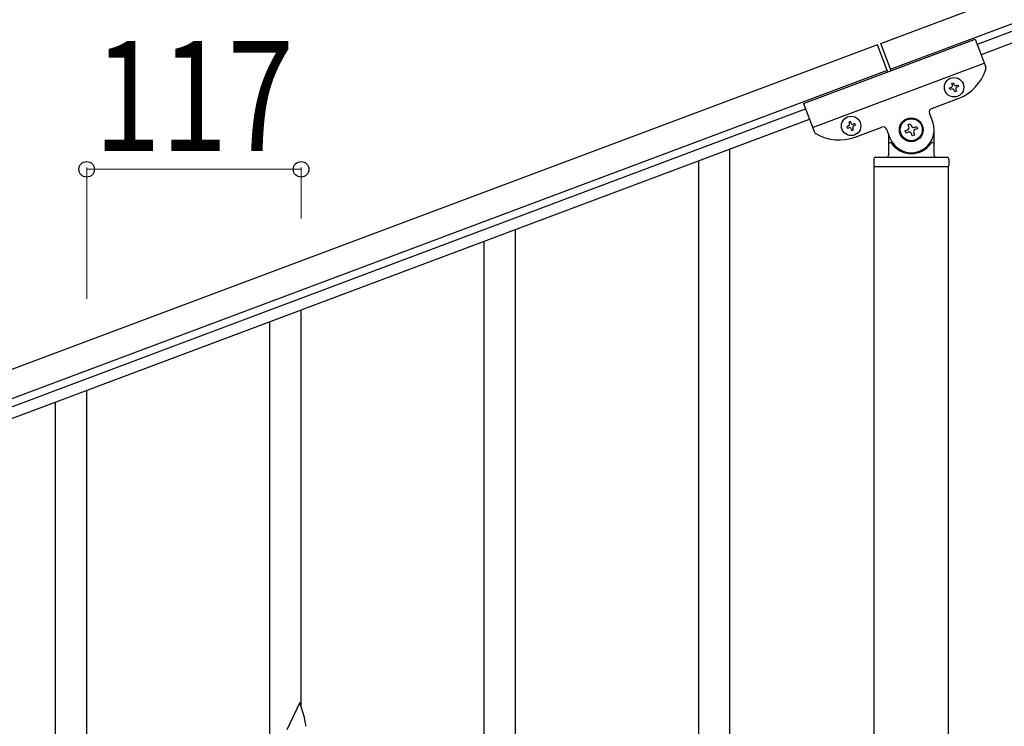
# Model space of a CAD drawing. Units: millimetres. Extents: x 250 to 8280, y 75 to 5795.
# Drawn here: x 5424 to 5961, y 4419 to 4805 of the extents above; entities that cross this region are included whole.
import ezdxf

# ---------------------------------------------------------------- set-up
doc = ezdxf.new("R2010")
doc.units = ezdxf.units.MM
doc.layers.add('YKK_A1', color=4, linetype='Continuous', lineweight=30)
doc.layers.add('YKK_D', color=6, linetype='Continuous', lineweight=13)
doc.styles.add('text-b', font='extslim2.shx', dxfattribs={"width": 0.8, "bigfont": 'extfont2.shx'})

msp = doc.modelspace()

# ---------------------------------------------------------------- linework, layer by layer
at = {"layer": 'YKK_A1', "linetype": 'Continuous', "ltscale": 0.5}
for p, q in [((5894.04, 4791.61), (6692.14, 5090.96)), ((5899.3, 4777.56), (6697.41, 5076.91)), ((6652.94, 5055.96), (5946.59, 4791.02)), ((6655.04, 5050.34), (5948.7, 4785.41)), ((5851.88, 4758.77), (5945.51, 4793.89)), ((5945.51, 4793.89), (5951.24, 4778.61)), ((5892.16, 4790.9), (5137.64, 4507.9)), ((5897.76, 4775.98), (5892.16, 4790.9)), ((5899.63, 4776.68), (5894.04, 4791.61)), ((5897.43, 4776.86), (5142.91, 4493.85)), ((5856.8, 4745.66), (5950.43, 4780.78)), ((5931.57, 4767.28), (5932.47, 4767.61)), ((5931.91, 4766.38), (5931.57, 4767.28)), ((5932.81, 4766.71), (5931.91, 4766.38)), ((5932.69, 4769.75), (5933.59, 4770.09)), ((5933.03, 4768.85), (5932.69, 4769.75)), ((5933.59, 4770.09), (5933.93, 4769.19)), ((5934.38, 4765.25), (5934.04, 4766.15)), ((5934.94, 4766.49), (5935.28, 4765.59)), ((5935.17, 4768.62), (5936.07, 4768.96)), ((5936.4, 4768.06), (5935.5, 4767.73)), ((5936.07, 4768.96), (5936.4, 4768.06)), ((5921.76, 4756.14), (5936.27, 4761.58)), ((5935.28, 4765.59), (5934.38, 4765.25)), ((5187.47, 4506.29), (5852.96, 4755.9)), ((5851.88, 4758.77), (5857.61, 4743.49)), ((5189.58, 4500.68), (5855.06, 4750.29)), ((5922.34, 4748.88), (5920.59, 4753.57)), ((5876.29, 4746.54), (5875.39, 4746.2)), ((5875.39, 4746.2), (5875.73, 4745.31)), ((5875.73, 4745.31), (5876.63, 4745.64)), ((5877.42, 4749.01), (5876.52, 4748.68)), ((5876.52, 4748.68), (5876.85, 4747.78)), ((5877.75, 4748.12), (5877.42, 4749.01)), ((5877.86, 4745.08), (5878.2, 4744.18)), ((5878.2, 4744.18), (5879.1, 4744.52)), ((5879.1, 4744.52), (5878.76, 4745.42)), ((5879.89, 4747.89), (5878.99, 4747.55)), ((5879.33, 4746.65), (5880.22, 4746.99)), ((5880.22, 4746.99), (5879.89, 4747.89)), ((5880.09, 4740.51), (5894.6, 4745.96)), ((5897.18, 4744.79), (5898.94, 4740.1)), ((5907.32, 4743.95), (5908.55, 4744.42)), ((5908.86, 4747.35), (5910.1, 4747.82)), ((5909.33, 4746.12), (5908.86, 4747.35)), ((5910.1, 4747.82), (5910.56, 4746.58)), ((5912.26, 4745.81), (5913.5, 4746.27)), ((5913.96, 4745.03), (5912.72, 4744.57)), ((5913.5, 4746.27), (5913.96, 4745.03)), ((5923.14, 4730.49), (5923.14, 4744.49)), ((5898.14, 4742.23), (5898.14, 4730.49)), ((5907.78, 4742.72), (5907.32, 4743.95)), ((5909.02, 4743.18), (5907.78, 4742.72)), ((5911.18, 4741.17), (5910.72, 4742.41)), ((5912.42, 4741.64), (5911.18, 4741.17)), ((5911.95, 4742.87), (5912.42, 4741.64)), ((5899.14, 4737.49), (5899.41, 4737.49)), ((5922.14, 4737.49), (5921.86, 4737.49)), ((5890.14, 4728.49), (5890.14, 4724.99)), ((5891.14, 4729.49), (5930.14, 4729.49)), ((5931.14, 4728.49), (5931.14, 4724.99)), ((5890.39, 4724.49), (5930.89, 4724.49)), ((5890.39, 3936.85), (5890.39, 4724.49)), ((5890.64, 4724.49), (5930.64, 4724.49)), ((5930.89, 3936.05), (5930.89, 4724.49))]:
    msp.add_line(p, q, dxfattribs=at)
at = {"layer": 'YKK_A1', "linetype": 'Continuous'}
for p, q in [((5811.64, 3876.72), (5811.64, 4733.99)), ((5794.64, 3870.33), (5794.64, 4727.6)), ((5694.64, 4358.52), (5694.64, 4690.01)), ((5677.64, 4351.44), (5677.64, 4683.62)), ((5577.64, 4430.04), (5577.64, 4646.03)), ((5560.64, 4397.13), (5560.64, 4639.64)), ((5460.64, 4386.06), (5460.64, 4602.06)), ((5443.64, 4353.16), (5443.64, 4595.67)), ((5577.04, 4432.08), (5569.81, 4417.23)), ((5579.43, 4423.96), (5577.04, 4432.08)), ((5579.77, 4422.54), (5579.43, 4423.96))]:
    msp.add_line(p, q, dxfattribs=at)
at = {"layer": 'YKK_A1', "linetype": 'Continuous', "ltscale": 0.5}
for centre, radius in [((5933.99, 4767.67), 5.3), ((5877.81, 4746.6), 5.3), ((5910.64, 4744.49), 6.5), ((5910.64, 4744.49), 6)]:
    msp.add_circle(centre, radius, dxfattribs=at)
for centre, radius, start, end in [((5927.49, 4784.99), 25, 290.56, 342.06), ((5949.37, 4777.91), 2, 342.06, 20.56), ((5932.13, 4768.51), 0.96, 290.56, 20.56), ((5933.14, 4765.82), 0.96, 20.56, 110.56), ((5934.83, 4769.52), 0.96, 200.56, 290.56), ((5935.84, 4766.83), 0.96, 110.56, 200.56), ((5922.46, 4754.27), 2, 110.56, 200.56), ((5875.95, 4747.44), 0.96, 290.56, 20.56), ((5876.97, 4744.74), 0.96, 20.56, 110.56), ((5878.65, 4748.45), 0.96, 200.56, 290.56), ((5879.66, 4745.76), 0.96, 110.56, 200.56), ((5895.31, 4744.08), 2, 20.56, 110.56), ((5910.64, 4744.49), 12.5, 200.56, 20.56), ((5908.09, 4745.65), 1.32, 290.56, 20.56), ((5911.8, 4747.04), 1.32, 200.56, 290.56), ((5913.19, 4743.34), 1.32, 110.56, 200.56), ((5859.49, 4744.19), 2, 200.56, 239.06), ((5871.31, 4763.92), 25, 239.06, 290.56), ((5909.48, 4741.94), 1.32, 20.56, 110.56), ((5899.14, 4736.49), 1, 90, 180), ((5899.41, 4736.99), 0.5, 33.749, 90), ((5910.64, 4744.49), 13, 213.749, 326.251), ((5921.86, 4736.99), 0.5, 90, 146.251), ((5922.14, 4736.49), 1, 0, 90), ((5891.14, 4728.49), 1, 90, 180), ((5897.14, 4730.49), 1, 270, 0), ((5924.14, 4730.49), 1, 180, 270), ((5930.14, 4728.49), 1, 0, 90), ((5890.64, 4724.99), 0.5, 180, 270), ((5930.64, 4724.99), 0.5, 270, 0)]:
    msp.add_arc(centre, radius, start, end, dxfattribs=at)
at = {"layer": 'YKK_A1', "linetype": 'Continuous'}
for centre, radius, start, end in [((5538.31, 4413.83), 42.37, 9.5672, 11.859), ((5535.45, 4414.23), 45.12, 6.176, 8.4678)]:
    msp.add_arc(centre, radius, start, end, dxfattribs=at)
at = {"layer": 'YKK_D'}
for p, q in [((5460.64, 4652.2), (5460.64, 4723.92)), ((5460.64, 4722.92), (5577.64, 4722.92)), ((5577.64, 4696.09), (5577.64, 4723.92))]:
    msp.add_line(p, q, dxfattribs=at)
at = {"layer": 'YKK_D', "linetype": 'ByBlock', "lineweight": -2}
for centre in [(5460.64, 4722.92), (5577.64, 4722.92)]:
    msp.add_circle(centre, 4.25, dxfattribs=at)

# ---------------------------------------------------------------- texts
at = {"layer": 'YKK_D', "style": 'text-b', "width": 0.8}
msp.add_text('117', height=60, dxfattribs=at).set_placement((5464.74, 4732.92))

doc.saveas('drawing.dxf')
